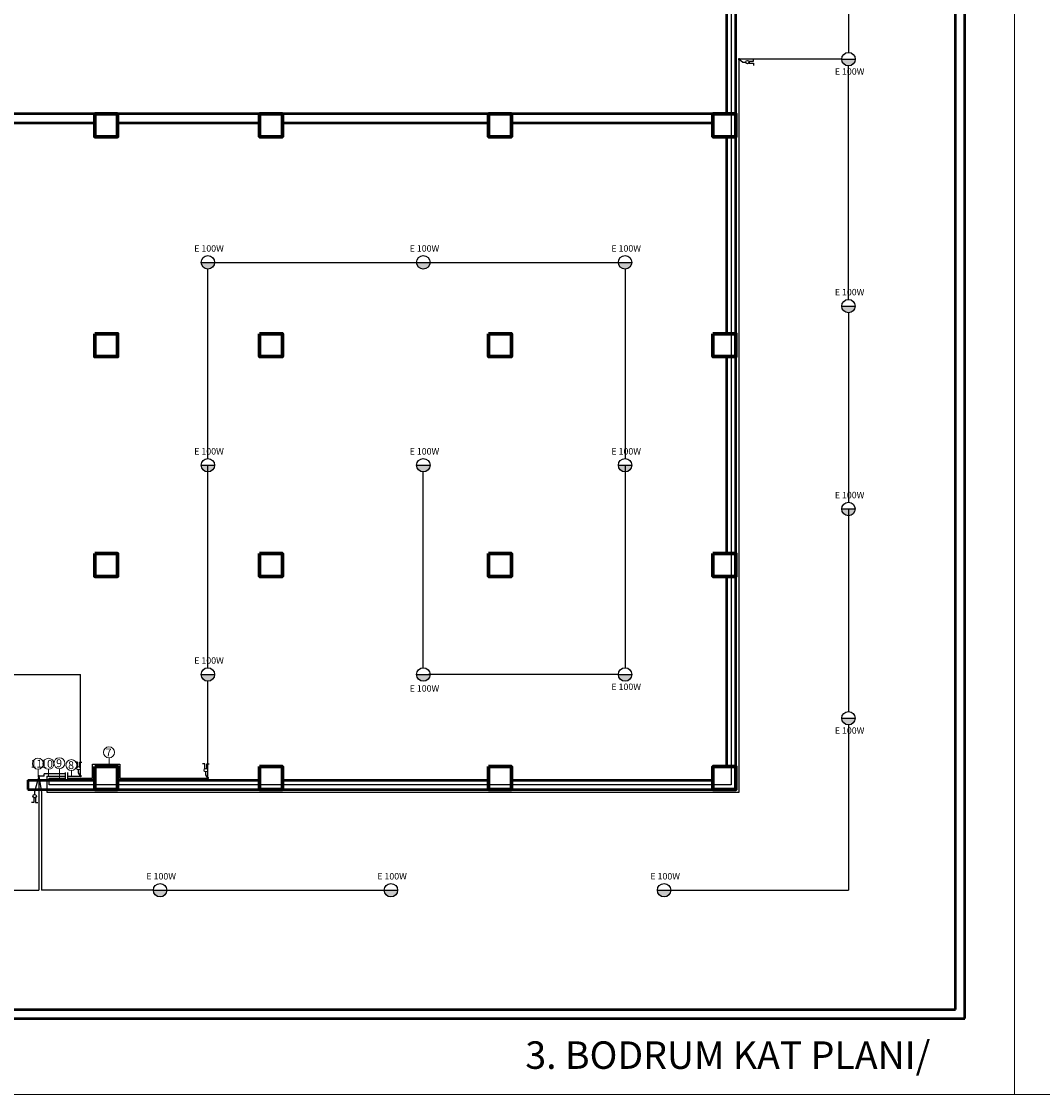
# Model space of a CAD drawing. Units: millimetres. Extents: x 484613 to 513474, y 4430256 to 4434941.
# Drawn here: x 486524 to 488754, y 4430256 to 4432598 of the extents above; entities that cross this region are included whole.
import ezdxf

# ---------------------------------------------------------------- set-up
doc = ezdxf.new("R2010")
doc.units = ezdxf.units.MM
doc.header["$LTSCALE"] = 20
for name, color, linetype, lineweight in [('DUVAR', 7, 'Continuous', 50), ('KOLON', 3, 'Continuous', 70), ('TF', 24, 'Continuous', 13), ('YAZI', 2, 'Continuous', 18)]:
    doc.layers.add(name, color=color, linetype=linetype, lineweight=lineweight)
for name, color, linetype in [('ELK', 4, 'Continuous'), ('OL', 7, 'Continuous'), ('Q3', 4, 'Continuous')]:
    doc.layers.add(name, color=color, linetype=linetype)
doc.styles.get("Standard").update_dxf_attribs({"font": 'MTCORSVA.TTF'})
doc.styles.add('TİMES', font='times.ttf', dxfattribs={"height": 16})

msp = doc.modelspace()

# ---------------------------------------------------------------- hatches: boundary and pattern name
at = {"layer": 'Q3'}
for points in [[(488315, 4432516.2, 1), (488344.5, 4432516.2)], [(486916.2, 4432072.6, 1), (486945.7, 4432072.6)], [(487386.6, 4432072.6, 1), (487416, 4432072.6)], [(487827.2, 4432072.6, 1), (487856.7, 4432072.6)], [(488315, 4431977.1, 1), (488344.5, 4431977.1)], [(486916.2, 4431629.7, 1), (486945.7, 4431629.7)], [(487386.6, 4431629.7, 1), (487416, 4431629.7)], [(487827.2, 4431629.7, 1), (487856.7, 4431629.7)], [(488315, 4431534.2, 1), (488344.5, 4431534.2)], [(486916.2, 4431172.9, 1), (486945.7, 4431172.9)], [(487386.6, 4431172.9, 1), (487416, 4431172.9)], [(487827.2, 4431172.9, 1), (487856.7, 4431172.9)], [(488315, 4431077.4, 1), (488344.5, 4431077.4)], [(486811.7, 4430701.9, 1), (486841.2, 4430701.9)], [(487315.8, 4430701.9, 1), (487345.3, 4430701.9)], [(487912.3, 4430701.9, 1), (487941.8, 4430701.9)]]:
    msp.add_hatch(color=256, dxfattribs=at).paths.add_polyline_path(points)

# ---------------------------------------------------------------- linework, layer by layer
at = {"layer": 'DUVAR'}
for p, q in [((488063.8, 4432396.8), (488063.8, 4434801.8)), ((488083.8, 4432396.8), (488083.8, 4434801.8)), ((488563.8, 4430441.8), (488563.8, 4434801.8)), ((488583.8, 4430421.8), (488583.8, 4434801.8)), ((486683.8, 4432396.8), (486243.8, 4432396.8)), ((487043.8, 4432396.8), (486733.8, 4432396.8)), ((487543.8, 4432396.8), (487093.8, 4432396.8)), ((488033.8, 4432396.8), (487593.8, 4432396.8)), ((488063.8, 4431916.8), (488063.8, 4432346.8)), ((488083.8, 4431916.8), (488083.8, 4432346.8)), ((488063.8, 4431436.8), (488063.8, 4431866.8)), ((488083.8, 4431436.8), (488083.8, 4431866.8)), ((488063.8, 4430971.8), (488063.8, 4431386.8)), ((488083.8, 4430971.8), (488083.8, 4431386.8)), ((486537.8, 4430941.8), (486683.8, 4430941.8)), ((486537.8, 4430941.8), (486537.8, 4430921.8)), ((486733.8, 4430941.8), (487043.8, 4430941.8)), ((487093.8, 4430941.8), (487543.8, 4430941.8)), ((487593.8, 4430941.8), (488033.8, 4430941.8)), ((486537.8, 4430921.8), (488033.8, 4430921.8)), ((484743.8, 4430441.8), (488563.8, 4430441.8)), ((484723.8, 4430421.8), (488583.8, 4430421.8)), ((488063.8, 4430421.8), (488083.8, 4430421.8))]:
    msp.add_line(p, q, dxfattribs=at)
for points in [[(486683.8, 4432376.8), (486243.8, 4432376.8)], [(487043.8, 4432376.8), (486733.8, 4432376.8)], [(487543.8, 4432376.8), (487093.8, 4432376.8)], [(488033.8, 4432376.8), (487593.8, 4432376.8)]]:
    msp.add_lwpolyline(points, dxfattribs=at)
at = {"layer": 'ELK'}
for p, q in [((488073.8, 4433715.1), (488073.8, 4430932)), ((488329.8, 4432973), (488329.8, 4432530.9)), ((488090.8, 4430915.8), (488090.8, 4432516.2)), ((488315, 4432516.2), (488090.8, 4432516.2)), ((488090.8, 4432516.2), (488099, 4432509.8)), ((488099, 4432509.8), (488105.3, 4432509.8)), ((488329.7, 4431991.8), (488329.8, 4432501.4)), ((486930.9, 4431644.4), (486930.9, 4432057.9)), ((486945.7, 4432072.6), (487827.2, 4432072.6)), ((487841.9, 4432057.9), (487841.9, 4431644.4)), ((488329.7, 4431962.4), (488329.7, 4431548.9)), ((486930.9, 4431187.6), (486930.9, 4431629.7)), ((487401.3, 4431187.6), (487401.3, 4431614.9)), ((487841.9, 4431629.7), (487841.9, 4431187.6)), ((488329.7, 4431534.2), (488329.7, 4431092.1)), ((486490.2, 4431172.9), (486653, 4431172.9)), ((486653, 4430951), (486653, 4431172.9)), ((487827.2, 4431172.9), (487412.8, 4431172.9)), ((488329.7, 4431062.7), (488329.7, 4430701.9)), ((486619.8, 4430955.8), (486573.3, 4430955.8)), ((486573.3, 4430950.8), (486573.3, 4430955.8)), ((486619.8, 4430942.9), (486619.8, 4430958.6)), ((486624.8, 4430942.9), (486624.8, 4430958.6)), ((486648.4, 4430958.3), (486648.4, 4430964.4)), ((486653, 4430951), (486648.4, 4430958.3)), ((486926.4, 4430954.1), (486926.4, 4430960.2)), ((486930.9, 4430946.8), (486926.4, 4430954.1)), ((486561.5, 4430950.8), (486552.6, 4430916.8)), ((486573.3, 4430950.8), (486561.5, 4430950.8)), ((486561.5, 4430950.8), (486561.5, 4430701.9)), ((486561.5, 4430950.8), (486567.6, 4430915.5)), ((486579, 4430950.8), (486579, 4430915.8)), ((486579, 4430950.8), (486619.8, 4430950.8)), ((486584.5, 4430932), (486584.5, 4430946.4)), ((486584.5, 4430946.4), (486619.8, 4430946.4)), ((488073.8, 4430932), (486584.5, 4430932)), ((486624.8, 4430951), (486653, 4430951)), ((486552.6, 4430916.8), (486552.6, 4430911.1)), ((486567.6, 4430915.5), (486567.6, 4430701.9)), ((486579, 4430915.8), (488090.8, 4430915.8)), ((486436.3, 4430701.9), (486561.5, 4430701.9)), ((486811.7, 4430701.9), (486567.6, 4430701.9)), ((486841.2, 4430701.9), (487315.8, 4430701.9)), ((487941.8, 4430701.9), (488329.7, 4430701.9))]:
    msp.add_line(p, q, dxfattribs=at)
at = {"layer": 'ELK', "const_width": 2.5}
for points in [[(488089.6, 4432516.2, 1), (488092.1, 4432516.2, 1)], [(486560.3, 4430950.8, 1), (486562.8, 4430950.8, 1)], [(486651.8, 4430951, 1), (486654.3, 4430951, 1)], [(486929.7, 4430946.8, 1), (486932.2, 4430946.8, 1)]]:
    msp.add_lwpolyline(points, format="xyb", close=True, dxfattribs=at)
at = {"layer": 'ELK'}
msp.add_lwpolyline([(486624.8, 4430946.8), (486678.8, 4430946.8), (486678.8, 4430976.8), (486738.8, 4430976.8), (486738.8, 4430946.8), (486930.9, 4430946.8), (486930.9, 4431158.2)], dxfattribs=at)
at = {"layer": 'KOLON'}
for points in [[(486683.8, 4432396.8), (486733.8, 4432396.8), (486733.8, 4432346.8), (486683.8, 4432346.8)], [(487043.8, 4432396.8), (487093.8, 4432396.8), (487093.8, 4432346.8), (487043.8, 4432346.8)], [(487543.8, 4432396.8), (487593.8, 4432396.8), (487593.8, 4432346.8), (487543.8, 4432346.8)], [(488033.8, 4432396.8), (488083.8, 4432396.8), (488083.8, 4432346.8), (488033.8, 4432346.8)], [(486683.8, 4431916.8), (486733.8, 4431916.8), (486733.8, 4431866.8), (486683.8, 4431866.8)], [(487043.8, 4431916.8), (487093.8, 4431916.8), (487093.8, 4431866.8), (487043.8, 4431866.8)], [(487543.8, 4431916.8), (487593.8, 4431916.8), (487593.8, 4431866.8), (487543.8, 4431866.8)], [(488033.8, 4431916.8), (488083.8, 4431916.8), (488083.8, 4431866.8), (488033.8, 4431866.8)], [(486683.8, 4431436.8), (486733.8, 4431436.8), (486733.8, 4431386.8), (486683.8, 4431386.8)], [(487043.8, 4431436.8), (487093.8, 4431436.8), (487093.8, 4431386.8), (487043.8, 4431386.8)], [(487543.8, 4431436.8), (487593.8, 4431436.8), (487593.8, 4431386.8), (487543.8, 4431386.8)], [(488033.8, 4431436.8), (488083.8, 4431436.8), (488083.8, 4431386.8), (488033.8, 4431386.8)], [(486683.8, 4430971.8), (486733.8, 4430971.8), (486733.8, 4430921.8), (486683.8, 4430921.8)], [(487043.8, 4430971.8), (487093.8, 4430971.8), (487093.8, 4430921.8), (487043.8, 4430921.8)], [(487543.8, 4430971.8), (487593.8, 4430971.8), (487593.8, 4430921.8), (487543.8, 4430921.8)]]:
    msp.add_lwpolyline(points, close=True, dxfattribs=at)
msp.add_lwpolyline([(488033.8, 4430921.8), (488033.8, 4430971.8), (488083.8, 4430971.8), (488083.8, 4430921.8), (488033.8, 4430921.8)], dxfattribs=at)
at = {"layer": 'Q3', "color": 2}
for p, q in [((488112.2, 4432511.8), (488122.7, 4432511.8)), ((488112.2, 4432507.7), (488122.7, 4432507.7)), ((488122.7, 4432511.8), (488122.7, 4432516.9)), ((488122.7, 4432507.7), (488122.7, 4432502.6)), ((486646.4, 4430981.8), (486641.3, 4430981.8)), ((486646.4, 4430971.3), (486646.4, 4430981.8)), ((486650.5, 4430981.8), (486655.6, 4430981.8)), ((486650.5, 4430971.3), (486650.5, 4430981.8)), ((486924.3, 4430977.6), (486919.2, 4430977.6)), ((486924.3, 4430967.1), (486924.3, 4430977.6)), ((486928.4, 4430977.6), (486933.5, 4430977.6)), ((486928.4, 4430967.1), (486928.4, 4430977.6)), ((486550.5, 4430893.7), (486545.4, 4430893.7)), ((486550.5, 4430904.2), (486550.5, 4430893.7)), ((486554.6, 4430904.2), (486554.6, 4430893.7)), ((486554.6, 4430893.7), (486559.7, 4430893.7))]:
    msp.add_line(p, q, dxfattribs=at)
at = {"layer": 'Q3'}
for p, q in [((488315, 4432516.2), (488344.5, 4432516.2)), ((486916.2, 4432072.6), (486945.7, 4432072.6)), ((487386.6, 4432072.6), (487416, 4432072.6)), ((487827.2, 4432072.6), (487856.7, 4432072.6)), ((488315, 4431977.1), (488344.5, 4431977.1)), ((486916.2, 4431629.7), (486945.7, 4431629.7)), ((487386.6, 4431629.7), (487416, 4431629.7)), ((487827.2, 4431629.7), (487856.7, 4431629.7)), ((488315, 4431534.2), (488344.5, 4431534.2)), ((486916.2, 4431172.9), (486945.7, 4431172.9)), ((487386.6, 4431172.9), (487416, 4431172.9)), ((487827.2, 4431172.9), (487856.7, 4431172.9)), ((488315, 4431077.4), (488344.5, 4431077.4)), ((486811.7, 4430701.9), (486841.2, 4430701.9)), ((487315.8, 4430701.9), (487345.3, 4430701.9)), ((487912.3, 4430701.9), (487941.8, 4430701.9))]:
    msp.add_line(p, q, dxfattribs=at)
at = {"layer": 'Q3', "linetype": 'ByBlock'}
for centre in [(488329.8, 4432516.2), (486930.9, 4432072.6), (487401.3, 4432072.6), (487841.9, 4432072.6), (488329.7, 4431977.1), (486930.9, 4431629.7), (487401.3, 4431629.7), (487841.9, 4431629.7), (488329.7, 4431534.2), (486930.9, 4431172.9), (487401.3, 4431172.9), (487841.9, 4431172.9), (488329.7, 4431077.4), (486826.5, 4430701.9), (487330.6, 4430701.9), (487927.1, 4430701.9)]:
    msp.add_circle(centre, 14.7, dxfattribs=at)
at = {"layer": 'Q3', "color": 2}
for centre in [(488109.1, 4432509.8), (486648.4, 4430968.1), (486926.4, 4430964), (486552.6, 4430907.4)]:
    msp.add_circle(centre, 3.76, dxfattribs=at)
at = {"layer": 'TF', "color": 6}
for points in [[(488692.3, 4430255.8), (484613.3, 4430255.8), (484613.3, 4434941.2), (488692.3, 4434941.2)], [(492771.3, 4430255.8), (488692.3, 4430255.8), (488692.3, 4434941.2), (492771.3, 4434941.2)]]:
    msp.add_lwpolyline(points, close=True, dxfattribs=at)
at = {"layer": 'YAZI', "color": 2}
for p, q in [((486715.2, 4431014.8), (486715.2, 4431014.6)), ((486633.2, 4430987.1), (486633.2, 4430986.9)), ((486715.2, 4430990.8), (486715.2, 4430975.9)), ((486560.1, 4430966.2), (486560.1, 4430951.1)), ((486583.1, 4430965.9), (486583.1, 4430950.8)), ((486607.1, 4430967.2), (486607.1, 4430946.4)), ((486633.2, 4430963.1), (486633.2, 4430951))]:
    msp.add_line(p, q, dxfattribs=at)
for centre in [(486714.9, 4431002.8), (486559.8, 4430978.2), (486582.8, 4430977.9), (486606.7, 4430979.2), (486632.9, 4430975.1)]:
    msp.add_circle(centre, 12, dxfattribs=at)

# ---------------------------------------------------------------- texts
at = {"layer": 'OL', "style": 'TİMES'}
msp.add_text('3. BODRUM KAT PLANI/', height=60, dxfattribs=at).set_placement((487624.1, 4430311.9))
at = {"layer": 'YAZI'}
for p in [(488300, 4432482.2), (486901.1, 4432096), (487371.5, 4432096), (487812.1, 4432096), (488299.9, 4432000.5), (486901.1, 4431653), (487371.5, 4431653), (487812.1, 4431653), (488299.9, 4431557.5), (486901.1, 4431196.3), (487371.5, 4431135.4), (487812.1, 4431138.9), (488299.9, 4431043.4), (486796.7, 4430725.3), (487300.8, 4430725.3), (487897.3, 4430725.3)]:
    msp.add_text('E 100W', height=14.11, dxfattribs=at).set_placement(p)
at = {"layer": 'YAZI', "color": 2}
for s, height, p in [('7', 17.1, (486707.6, 4430994)), ('11', 17.06, (486543.7, 4430969.6)), ('10', 17.06, (486566.7, 4430969.3)), ('9', 17.1, (486599.5, 4430970.5)), ('8', 17.1, (486625.6, 4430966.4))]:
    msp.add_text(s, height=height, dxfattribs=at).set_placement(p)

doc.saveas('drawing.dxf')
